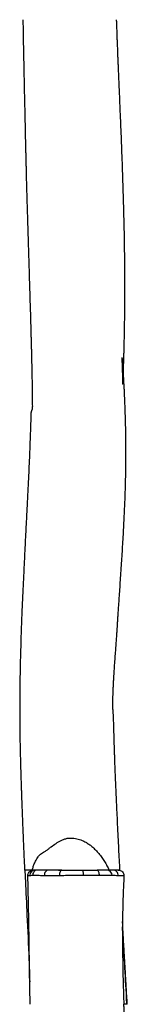
# Model space of a CAD drawing. Units: millimetres. Extents: x -4534 to 389789, y -3372 to 8614.
# Drawn here: x 2934 to 3137, y 3354 to 5114 of the extents above; entities that cross this region are included whole.
import ezdxf

# ---------------------------------------------------------------- set-up
doc = ezdxf.new("R2010")
doc.units = ezdxf.units.MM
doc.layers.add('Toestel 2D', color=7, linetype='Continuous', lineweight=20)

# ---------------------------------------------------------------- blocks, each defined once
blk = doc.blocks.new('RB1333_')
at = {"color": 7, "linetype": 'Continuous', "lineweight": 25}
for p, q in [((-340.31, 1571.1), (-345.59, 1571.1)), ((-331.83, 1571.1), (-333.99, 1571.1)), ((-329.95, 1571.06), (-329.95, 1571.1)), ((-328.67, 1547.1), (-329.21, 1547.1))]:
    blk.add_line(p, q, dxfattribs=at)
at = {"color": 7, "linetype": 'Continuous', "lineweight": 25, "flags": 128}
for points in [[(-344.75, 1571.1), (-344.9, 1571.08), (-345.04, 1571.02), (-345.17, 1570.93), (-345.29, 1570.81), (-345.38, 1570.66), (-345.45, 1570.49), (-345.5, 1570.31), (-345.51, 1570.12)], [(-342.64, 1571.1), (-342.8, 1571.08), (-342.95, 1571.02), (-343.08, 1570.92), (-343.2, 1570.79), (-343.3, 1570.64), (-343.37, 1570.46), (-343.41, 1570.26), (-343.42, 1570.06)], [(-340.29, 1571.1), (-340.38, 1571.08), (-340.46, 1571.02), (-340.53, 1570.93), (-340.6, 1570.8), (-340.65, 1570.65), (-340.69, 1570.47), (-340.72, 1570.29), (-340.73, 1570.09)], [(-336.65, 1571.1), (-336.62, 1571.08), (-336.58, 1571.02), (-336.55, 1570.93), (-336.52, 1570.81), (-336.5, 1570.66), (-336.48, 1570.49), (-336.47, 1570.31), (-336.47, 1570.11)], [(-334.01, 1571.1), (-333.93, 1571.08), (-333.86, 1571.02), (-333.79, 1570.93), (-333.74, 1570.81), (-333.69, 1570.65), (-333.65, 1570.48), (-333.63, 1570.29), (-333.62, 1570.1)], [(-330.22, 1570.07), (-330.23, 1570.27), (-330.28, 1570.46), (-330.35, 1570.64), (-330.45, 1570.79), (-330.58, 1570.92), (-330.73, 1571.02), (-330.88, 1571.08), (-331.05, 1571.1)]]:
    blk.add_lwpolyline(points, dxfattribs=at)
at = {"color": 7, "linetype": 'Continuous', "lineweight": 25}
for centre, radius, start, end in [((-345.03, 1570.12), 0.979, 91.4646, 182.6824), ((-332.26, 1570.14), 0.96, 0.1197, 87.7487)]:
    blk.add_arc(centre, radius, start, end, dxfattribs=at)
for points, knots in [([(-347.25, 1723.1), (-347.25, 1723.05), (-347.24, 1722.56), (-347.22, 1721.59), (-347.2, 1720.17), (-347.17, 1718.68), (-347.14, 1717.12), (-347.11, 1715.51), (-347.07, 1713.83), (-347.04, 1712.12), (-347, 1710.43), (-346.97, 1708.8), (-346.93, 1707.27), (-346.9, 1705.86), (-346.87, 1704.67), (-346.85, 1703.69), (-346.83, 1702.91), (-346.82, 1702.22), (-346.81, 1701.68), (-346.8, 1701.23), (-346.79, 1700.8), (-346.78, 1700.3), (-346.76, 1699.71), (-346.75, 1699.07), (-346.73, 1698.36), (-346.71, 1697.62), (-346.69, 1696.87), (-346.68, 1696.16), (-346.66, 1695.46), (-346.64, 1694.54), (-346.6, 1693.38), (-346.57, 1692.01), (-346.53, 1690.61), (-346.49, 1689.18), (-346.44, 1687.67), (-346.39, 1685.97), (-346.33, 1684.13), (-346.27, 1682.17), (-346.21, 1680.27), (-346.15, 1678.41), (-346.1, 1676.61), (-346.04, 1674.72), (-345.98, 1672.71), (-345.91, 1670.55), (-345.86, 1668.85), (-345.83, 1667.61), (-345.81, 1666.85), (-345.79, 1666.08), (-345.77, 1665.3), (-345.75, 1664.53), (-345.73, 1663.81), (-345.72, 1663.2), (-345.71, 1662.71), (-345.7, 1662.32), (-345.69, 1662.03), (-345.69, 1661.83), (-345.68, 1661.66), (-345.68, 1661.44), (-345.67, 1661.14), (-345.66, 1660.75), (-345.65, 1660.3), (-345.64, 1659.83), (-345.63, 1659.37), (-345.62, 1658.92), (-345.62, 1658.48), (-345.6, 1657.94), (-345.59, 1657.29), (-345.58, 1656.56), (-345.58, 1655.89), (-345.58, 1655.29), (-345.57, 1654.75), (-345.56, 1654.26), (-345.56, 1653.9), (-345.57, 1653.66), (-345.59, 1653.53), (-345.62, 1653.42), (-345.66, 1653.3), (-345.71, 1653.17), (-345.76, 1653.04), (-345.8, 1652.92), (-345.81, 1652.81), (-345.82, 1652.71), (-345.82, 1652.64), (-345.82, 1652.58), (-345.82, 1652.52), (-345.82, 1652.46), (-345.82, 1652.39), (-345.82, 1652.28), (-345.83, 1652.11), (-345.84, 1651.77), (-345.85, 1651.27), (-345.87, 1650.64), (-345.9, 1649.89), (-345.93, 1649), (-345.97, 1647.96), (-346.02, 1646.56), (-346.09, 1644.81), (-346.19, 1642.69), (-346.29, 1640.46), (-346.4, 1638.12), (-346.53, 1635.67), (-346.66, 1633.13), (-346.8, 1630.48), (-346.94, 1627.73), (-347.07, 1625.06), (-347.2, 1622.5), (-347.31, 1620.06), (-347.42, 1617.54), (-347.52, 1614.95), (-347.61, 1612.36), (-347.68, 1609.81), (-347.74, 1607.38), (-347.78, 1605.07), (-347.81, 1602.88), (-347.82, 1600.81), (-347.82, 1598.86), (-347.81, 1597.02), (-347.79, 1595.3), (-347.76, 1593.68), (-347.73, 1592.18), (-347.7, 1590.78), (-347.66, 1589.5), (-347.63, 1588.32), (-347.59, 1587.26), (-347.56, 1586.3), (-347.53, 1585.46), (-347.51, 1584.75), (-347.49, 1584.22), (-347.48, 1583.87), (-347.47, 1583.65), (-347.46, 1583.45), (-347.45, 1583.24), (-347.45, 1583.02), (-347.44, 1582.73), (-347.42, 1582.36), (-347.4, 1581.88), (-347.38, 1581.27), (-347.35, 1580.55), (-347.32, 1579.7), (-347.28, 1578.74), (-347.24, 1577.66), (-347.19, 1576.47), (-347.13, 1575.16), (-347.07, 1573.76), (-347.01, 1572.39), (-346.96, 1571.49), (-346.95, 1571.1)], [0, 0, 0, 0, 0.000912, 0.009698, 0.018941, 0.028639, 0.038793, 0.049404, 0.060244, 0.071522, 0.08281, 0.093302, 0.10342, 0.112644, 0.120975, 0.126637, 0.131772, 0.136276, 0.140139, 0.142334, 0.145087, 0.148398, 0.152267, 0.156624, 0.160825, 0.16623, 0.171021, 0.175582, 0.180128, 0.184665, 0.193549, 0.202774, 0.211569, 0.220892, 0.230743, 0.241121, 0.25408, 0.266887, 0.279338, 0.291434, 0.303174, 0.314557, 0.328531, 0.342483, 0.356855, 0.361789, 0.366771, 0.3718, 0.376878, 0.382002, 0.386828, 0.391003, 0.393978, 0.396502, 0.398577, 0.399588, 0.400533, 0.401938, 0.403888, 0.40644, 0.409528, 0.412674, 0.415718, 0.41866, 0.4215, 0.424239, 0.429383, 0.434127, 0.438471, 0.442429, 0.445987, 0.449153, 0.451965, 0.453307, 0.454022, 0.454859, 0.456507, 0.458457, 0.460735, 0.46358, 0.465999, 0.467112, 0.46802, 0.468728, 0.469258, 0.469473, 0.470027, 0.470603, 0.471561, 0.473431, 0.477283, 0.481278, 0.485796, 0.491858, 0.498662, 0.506208, 0.519231, 0.53301, 0.547546, 0.562841, 0.578894, 0.5954, 0.612637, 0.630607, 0.649307, 0.664792, 0.680742, 0.697158, 0.714039, 0.731343, 0.747924, 0.763761, 0.778854, 0.793204, 0.806598, 0.819274, 0.831233, 0.842475, 0.853, 0.86281, 0.871903, 0.880279, 0.88794, 0.894884, 0.901113, 0.9066, 0.911286, 0.915168, 0.916808, 0.918248, 0.919486, 0.920732, 0.922203, 0.92393, 0.926313, 0.929475, 0.933415, 0.938134, 0.943632, 0.94991, 0.956967, 0.964804, 0.973241, 0.982427, 0.992362, 1, 1, 1, 1]), ([(-329.91, 1571.05), (-329.91, 1571.1), (-329.92, 1571.4), (-329.97, 1572.35), (-330.05, 1573.93), (-330.15, 1575.99), (-330.26, 1578.17), (-330.36, 1580.29), (-330.46, 1582.29), (-330.54, 1584.11), (-330.62, 1585.87), (-330.69, 1587.7), (-330.77, 1589.59), (-330.83, 1591.16), (-330.87, 1592.28), (-330.89, 1592.95), (-330.91, 1593.55), (-330.93, 1594.07), (-330.94, 1594.52), (-330.95, 1594.84), (-330.96, 1595.08), (-330.96, 1595.3), (-330.97, 1595.6), (-330.98, 1595.98), (-331, 1596.44), (-331.01, 1596.94), (-331.02, 1597.44), (-331.04, 1598), (-331.06, 1598.57), (-331.1, 1599.15), (-331.14, 1599.64), (-331.16, 1600.06), (-331.17, 1600.42), (-331.17, 1600.73), (-331.17, 1601.04), (-331.16, 1601.41), (-331.15, 1601.87), (-331.14, 1602.42), (-331.11, 1603.05), (-331.09, 1603.72), (-331.05, 1604.4), (-331.02, 1605.08), (-330.98, 1605.74), (-330.92, 1606.63), (-330.85, 1607.74), (-330.75, 1609.05), (-330.66, 1610.29), (-330.58, 1611.45), (-330.5, 1612.5), (-330.44, 1613.41), (-330.39, 1614.19), (-330.34, 1614.89), (-330.3, 1615.61), (-330.25, 1616.38), (-330.19, 1617.22), (-330.13, 1618.12), (-330.06, 1619.22), (-329.97, 1620.54), (-329.86, 1622.1), (-329.75, 1623.78), (-329.63, 1625.49), (-329.52, 1627.2), (-329.42, 1628.9), (-329.32, 1630.62), (-329.22, 1632.32), (-329.14, 1633.97), (-329.05, 1635.87), (-328.97, 1637.98), (-328.9, 1640.3), (-328.85, 1642.54), (-328.82, 1644.71), (-328.82, 1646.8), (-328.84, 1648.77), (-328.88, 1650.61), (-328.92, 1651.97), (-328.95, 1652.89), (-328.96, 1653.39), (-328.98, 1653.88), (-329, 1654.35), (-329.02, 1654.78), (-329.03, 1655.14), (-329.05, 1655.44), (-329.06, 1655.72), (-329.07, 1656.03), (-329.09, 1656.44), (-329.12, 1656.97), (-329.15, 1657.56), (-329.18, 1658.19), (-329.22, 1658.85), (-329.26, 1659.54), (-329.29, 1660.2), (-329.33, 1660.78), (-329.36, 1661.27), (-329.39, 1661.71), (-329.42, 1662.08), (-329.45, 1662.35), (-329.48, 1662.52), (-329.5, 1662.61), (-329.52, 1662.66), (-329.54, 1662.64), (-329.55, 1662.54), (-329.55, 1662.37), (-329.54, 1662.1), (-329.53, 1661.75), (-329.51, 1661.3), (-329.49, 1660.77), (-329.48, 1660.17), (-329.47, 1659.61), (-329.46, 1659.13), (-329.45, 1658.75), (-329.44, 1658.42), (-329.43, 1658.17), (-329.42, 1658.01), (-329.41, 1657.96), (-329.4, 1657.96), (-329.38, 1658.04), (-329.37, 1658.23), (-329.36, 1658.49), (-329.34, 1658.83), (-329.32, 1659.21), (-329.31, 1659.61), (-329.29, 1659.99), (-329.28, 1660.34), (-329.27, 1660.65), (-329.26, 1660.92), (-329.25, 1661.27), (-329.23, 1661.77), (-329.21, 1662.45), (-329.19, 1663.22), (-329.16, 1664.07), (-329.13, 1665.17), (-329.1, 1666.55), (-329.07, 1668.2), (-329.05, 1669.97), (-329.03, 1671.84), (-329.02, 1673.82), (-329.02, 1675.9), (-329.03, 1679.37), (-329.09, 1684.22), (-329.23, 1690.04), (-329.4, 1695.53), (-329.55, 1699.47), (-329.65, 1702.27), (-329.72, 1703.89), (-329.78, 1705.48), (-329.85, 1707), (-329.91, 1708.42), (-329.96, 1709.74), (-330.01, 1710.95), (-330.06, 1712.07), (-330.11, 1713.08), (-330.14, 1713.98), (-330.18, 1714.78), (-330.21, 1715.48), (-330.24, 1716.16), (-330.26, 1716.73), (-330.28, 1717.21), (-330.29, 1717.62), (-330.31, 1718.09), (-330.33, 1718.63), (-330.36, 1719.24), (-330.38, 1719.91), (-330.41, 1720.65), (-330.43, 1721.43), (-330.46, 1722.21), (-330.48, 1722.75), (-330.5, 1723.04), (-330.5, 1723.1)], [0, 0, 0, 0, 0.001013, 0.005508, 0.017393, 0.030007, 0.043349, 0.057418, 0.068886, 0.080049, 0.090785, 0.101093, 0.113596, 0.125409, 0.129862, 0.134071, 0.137735, 0.140843, 0.1437, 0.145839, 0.146763, 0.148118, 0.149949, 0.152259, 0.155045, 0.158262, 0.161421, 0.16441, 0.168482, 0.172262, 0.175744, 0.178746, 0.181137, 0.182938, 0.184737, 0.187042, 0.189856, 0.193256, 0.197191, 0.201442, 0.205647, 0.209802, 0.213907, 0.217962, 0.226246, 0.234309, 0.242031, 0.24912, 0.255564, 0.261368, 0.265837, 0.269922, 0.274262, 0.279002, 0.284142, 0.289683, 0.295626, 0.304451, 0.314035, 0.324378, 0.33548, 0.345495, 0.356056, 0.366809, 0.377275, 0.387451, 0.397337, 0.412285, 0.426515, 0.440027, 0.453709, 0.466568, 0.47861, 0.489932, 0.500578, 0.50372, 0.506798, 0.509812, 0.512762, 0.515477, 0.517731, 0.519521, 0.520965, 0.522784, 0.525314, 0.528555, 0.532508, 0.536113, 0.540157, 0.544602, 0.548767, 0.552244, 0.555258, 0.557818, 0.560272, 0.562155, 0.563137, 0.563959, 0.564714, 0.565641, 0.5667, 0.568222, 0.57013, 0.572489, 0.575331, 0.57884, 0.582862, 0.586638, 0.589616, 0.592186, 0.594373, 0.596525, 0.598353, 0.599506, 0.600657, 0.60175, 0.603169, 0.604941, 0.60696, 0.609416, 0.612037, 0.614342, 0.616323, 0.618428, 0.619978, 0.621287, 0.624885, 0.629065, 0.633828, 0.639093, 0.644621, 0.654119, 0.664267, 0.675062, 0.686506, 0.698597, 0.711335, 0.724709, 0.762295, 0.800304, 0.831398, 0.862771, 0.872689, 0.882635, 0.892502, 0.901803, 0.910479, 0.91853, 0.925955, 0.932754, 0.938927, 0.944475, 0.949314, 0.953549, 0.957408, 0.961736, 0.963925, 0.966348, 0.969207, 0.972506, 0.976244, 0.980422, 0.984648, 0.989958, 0.994692, 0.998857, 1, 1, 1, 1]), ([(-345.59, 1571.1), (-345.56, 1571.21), (-345.46, 1571.53), (-345.28, 1572.06), (-345.04, 1572.61), (-344.79, 1573.09), (-344.54, 1573.48), (-344.25, 1573.82), (-343.92, 1574.09), (-343.51, 1574.3), (-343.06, 1574.56), (-342.64, 1574.91), (-342.07, 1575.36), (-341.33, 1575.86), (-340.56, 1576.33), (-339.88, 1576.63), (-339.31, 1576.79), (-338.72, 1576.84), (-338.15, 1576.81), (-337.61, 1576.71), (-337.12, 1576.57), (-336.58, 1576.37), (-336.02, 1576.09), (-335.44, 1575.73), (-334.85, 1575.27), (-334.25, 1574.7), (-333.67, 1574.04), (-333.14, 1573.35), (-332.66, 1572.62), (-332.22, 1571.87), (-331.96, 1571.36), (-331.83, 1571.1)], [0, 0, 0, 0, 0.019014, 0.057143, 0.095256, 0.120938, 0.146638, 0.172202, 0.193151, 0.214187, 0.243116, 0.27228, 0.301447, 0.356786, 0.412066, 0.441353, 0.470557, 0.499902, 0.529275, 0.554979, 0.580784, 0.60654, 0.641841, 0.677263, 0.712601, 0.760096, 0.80774, 0.855469, 0.903077, 0.951531, 1, 1, 1, 1]), ([(-345.59, 1571.1), (-345.65, 1571.1), (-345.84, 1571.1), (-346.13, 1571.1), (-346.41, 1571.1), (-346.64, 1571.1), (-346.81, 1571.1), (-346.92, 1571.1), (-346.97, 1571.1), (-346.95, 1571.1), (-346.94, 1571.1)], [0, 0, 0, 0, 0.068272, 0.204822, 0.342119, 0.479176, 0.616261, 0.756975, 0.897661, 1, 1, 1, 1]), ([(-346.89, 1571.1), (-346.89, 1570.97), (-346.86, 1570.33), (-346.73, 1567.65), (-346.49, 1562.43), (-346.21, 1556.42), (-346.07, 1552.45), (-346.02, 1551.13)], [0, 0, 0, 0, 0.019217, 0.096087, 0.403566, 0.802841, 1, 1, 1, 1]), ([(-346.36, 1570.07), (-346.35, 1570.19), (-346.33, 1570.41), (-346.17, 1570.71), (-345.92, 1570.95), (-345.63, 1571.08), (-345.44, 1571.09), (-345.35, 1571.1)], [0, 0, 0, 0, 0.210373, 0.420739, 0.631381, 0.84269, 1, 1, 1, 1]), ([(-345.95, 1547.1), (-345.95, 1547.38), (-345.98, 1548.78), (-346.05, 1552.43), (-346.12, 1558.04), (-346.22, 1564.29), (-346.31, 1568.31), (-346.36, 1570.07)], [0, 0, 0, 0, 0.0366206, 0.1831033, 0.4760692, 0.7690345, 1, 1, 1, 1]), ([(-346.01, 1570.07), (-346.05, 1570.07), (-346.15, 1570.07), (-346.28, 1570.07), (-346.33, 1570.07), (-346.36, 1570.07)], [0, 0, 0, 0, 0.219301, 0.608093, 1, 1, 1, 1]), ([(-345.99, 1570.08), (-345.99, 1570.08), (-345.99, 1570.08), (-346, 1570.07), (-346.01, 1570.07)], [0, 0, 0, 0, 0.0000713, 1, 1, 1, 1]), ([(-345.51, 1570.12), (-345.59, 1570.11), (-345.77, 1570.1), (-345.99, 1570.08), (-345.99, 1570.08), (-345.99, 1570.08)], [0, 0, 0, 0, 0.396754, 0.999995, 1, 1, 1, 1]), ([(-345.42, 1570.12), (-345.42, 1570.12), (-345.42, 1570.12), (-345.47, 1570.12), (-345.51, 1570.12)], [0, 0, 0, 0, 0.00003, 1, 1, 1, 1]), ([(-343.42, 1570.06), (-343.5, 1570.07), (-343.91, 1570.08), (-344.39, 1570.11), (-345.42, 1570.12), (-345.42, 1570.12), (-345.42, 1570.12)], [0, 0, 0, 0, 0.126538, 0.632827, 0.999999, 1, 1, 1, 1]), ([(-343.3, 1570.06), (-343.3, 1570.06), (-343.3, 1570.06), (-343.36, 1570.06), (-343.42, 1570.06)], [0, 0, 0, 0, 0.000023, 1, 1, 1, 1]), ([(-340.73, 1570.09), (-340.92, 1570.09), (-341.31, 1570.08), (-341.86, 1570.08), (-342.37, 1570.07), (-342.9, 1570.06), (-343.08, 1570.06), (-343.3, 1570.06), (-343.3, 1570.06)], [0, 0, 0, 0, 0.195899, 0.391796, 0.594605, 0.797425, 0.999993, 1, 1, 1, 1]), ([(-340.88, 1571.1), (-340.86, 1571.1), (-340.67, 1571.1), (-340.47, 1571.1), (-340.29, 1571.1)], [0, 0, 0, 0, 0.131406, 1, 1, 1, 1]), ([(-336.47, 1570.11), (-336.63, 1570.11), (-336.97, 1570.11), (-337.47, 1570.11), (-337.99, 1570.11), (-338.52, 1570.11), (-339.07, 1570.1), (-339.63, 1570.1), (-340.19, 1570.09), (-340.55, 1570.09), (-340.73, 1570.09)], [0, 0, 0, 0, 0.11553, 0.231065, 0.349206, 0.467347, 0.59861, 0.729871, 0.864933, 1, 1, 1, 1]), ([(-340.29, 1571.1), (-340.14, 1571.1), (-339.85, 1571.1), (-339.38, 1571.1), (-338.89, 1571.1), (-338.27, 1571.1), (-337.52, 1571.1), (-336.95, 1571.1), (-336.65, 1571.1)], [0, 0, 0, 0, 0.131426, 0.262854, 0.398062, 0.533276, 0.764046, 1, 1, 1, 1]), ([(-336.65, 1571.1), (-336.43, 1571.1), (-335.98, 1571.1), (-335.09, 1571.1), (-334.44, 1571.1), (-334.01, 1571.1)], [0, 0, 0, 0, 0.248689, 0.497441, 1, 1, 1, 1]), ([(-333.62, 1570.1), (-333.93, 1570.1), (-334.56, 1570.1), (-335.51, 1570.1), (-336.15, 1570.11), (-336.47, 1570.11)], [0, 0, 0, 0, 0.336011, 0.673485, 1, 1, 1, 1]), ([(-333.55, 1570.1), (-333.55, 1570.1), (-333.55, 1570.1), (-333.59, 1570.1), (-333.62, 1570.1)], [0, 0, 0, 0, 0.000039, 1, 1, 1, 1]), ([(-331.3, 1570.14), (-331.4, 1570.14), (-331.6, 1570.13), (-332.04, 1570.12), (-332.56, 1570.11), (-333.09, 1570.11), (-333.41, 1570.1), (-333.55, 1570.1), (-333.55, 1570.1)], [0, 0, 0, 0, 0.217313, 0.434634, 0.652033, 0.869436, 0.999993, 1, 1, 1, 1]), ([(-329.95, 1571.1), (-329.99, 1571.1), (-330.05, 1571.1), (-330.17, 1571.1), (-330.21, 1571.1), (-330.23, 1571.1), (-330.32, 1571.1), (-330.48, 1571.1), (-330.64, 1571.1), (-330.87, 1571.1), (-331.14, 1571.1), (-331.46, 1571.1), (-331.7, 1571.1), (-331.83, 1571.1)], [0, 0, 0, 0, 0.080972, 0.161959, 0.24318, 0.324591, 0.486514, 0.567786, 0.649021, 0.733139, 0.817335, 0.908444, 1, 1, 1, 1]), ([(-331.27, 1570.14), (-331.27, 1570.14), (-331.27, 1570.14), (-331.28, 1570.14), (-331.3, 1570.14)], [0, 0, 0, 0, 0.000087, 1, 1, 1, 1]), ([(-330.22, 1570.07), (-330.41, 1570.08), (-330.78, 1570.12), (-331.02, 1570.13), (-331.27, 1570.14), (-331.27, 1570.14), (-331.27, 1570.14)], [0, 0, 0, 0, 0.443351, 0.891096, 0.999997, 1, 1, 1, 1]), ([(-330.15, 1570.06), (-330.15, 1570.06), (-330.15, 1570.06), (-330.19, 1570.06), (-330.22, 1570.07)], [0, 0, 0, 0, 0.000034, 1, 1, 1, 1]), ([(-330.2, 1571.1), (-330.09, 1571.09), (-329.86, 1571.07), (-329.56, 1570.89), (-329.33, 1570.63), (-329.21, 1570.34), (-329.2, 1570.14), (-329.2, 1570.05)], [0, 0, 0, 0, 0.2113468, 0.4227353, 0.6327731, 0.8409675, 1, 1, 1, 1]), ([(-329.2, 1570.05), (-329.22, 1570.05), (-329.27, 1570.05), (-329.41, 1570.05), (-329.64, 1570.05), (-329.82, 1570.06), (-330.15, 1570.06), (-330.15, 1570.06), (-330.15, 1570.06)], [0, 0, 0, 0, 0.186894, 0.3753403, 0.6135811, 0.8551011, 0.9999981, 1, 1, 1, 1]), ([(-329.2, 1570.05), (-329.2, 1569.87), (-329.26, 1568.64), (-329.35, 1566.35), (-329.45, 1562.9), (-329.47, 1559.16), (-329.42, 1555.14), (-329.34, 1551.12), (-329.25, 1548.44), (-329.21, 1547.1)], [0, 0, 0, 0, 0.023424, 0.161367, 0.299331, 0.474433, 0.649542, 0.824772, 1, 1, 1, 1]), ([(-328.59, 1547.1), (-328.61, 1547.46), (-328.65, 1548.18), (-328.72, 1549.28), (-328.78, 1550.36), (-328.84, 1551.39), (-328.89, 1552.28), (-328.93, 1553.03), (-328.96, 1553.65), (-329, 1554.23), (-329.03, 1554.76), (-329.07, 1555.35), (-329.11, 1556.04), (-329.16, 1556.86), (-329.21, 1557.74), (-329.27, 1558.67), (-329.32, 1559.64), (-329.37, 1560.65), (-329.41, 1561.41), (-329.43, 1561.83), (-329.44, 1561.9)], [0, 0, 0, 0, 0.073033, 0.14733, 0.222118, 0.291832, 0.355856, 0.402448, 0.445567, 0.484553, 0.519567, 0.553634, 0.603236, 0.659312, 0.718836, 0.781362, 0.846887, 0.915252, 0.985807, 1, 1, 1, 1]), ([(-328.67, 1547.1), (-328.67, 1547.23), (-328.7, 1547.87), (-328.84, 1550.55), (-329.04, 1554.44), (-329.3, 1558.41), (-329.41, 1560.34), (-329.45, 1560.95)], [0, 0, 0, 0, 0.02768, 0.138402, 0.581294, 0.86908, 1, 1, 1, 1]), ([(-328.54, 1393.98), (-328.55, 1394.16), (-328.57, 1394.57), (-328.61, 1395.22), (-328.66, 1396.35), (-328.74, 1397.93), (-328.85, 1399.99), (-328.95, 1402.17), (-329.06, 1404.29), (-329.15, 1406.29), (-329.23, 1408.11), (-329.31, 1409.87), (-329.39, 1411.7), (-329.46, 1413.59), (-329.52, 1415.16), (-329.56, 1416.28), (-329.58, 1416.95), (-329.6, 1417.55), (-329.62, 1418.07), (-329.63, 1418.52), (-329.64, 1418.84), (-329.65, 1419.08), (-329.66, 1419.3), (-329.67, 1419.6), (-329.68, 1419.98), (-329.69, 1420.44), (-329.7, 1420.94), (-329.72, 1421.44), (-329.73, 1422), (-329.75, 1422.57), (-329.79, 1423.15), (-329.83, 1423.64), (-329.85, 1424.06), (-329.86, 1424.42), (-329.86, 1424.73), (-329.86, 1425.04), (-329.85, 1425.41), (-329.84, 1425.87), (-329.83, 1426.42), (-329.81, 1427.05), (-329.78, 1427.72), (-329.75, 1428.4), (-329.71, 1429.08), (-329.67, 1429.74), (-329.61, 1430.63), (-329.54, 1431.74), (-329.45, 1433.05), (-329.35, 1434.29), (-329.27, 1435.45), (-329.2, 1436.5), (-329.13, 1437.41), (-329.08, 1438.19), (-329.04, 1438.89), (-328.99, 1439.61), (-328.94, 1440.38), (-328.88, 1441.22), (-328.82, 1442.12), (-328.75, 1443.22), (-328.66, 1444.54), (-328.55, 1446.1), (-328.44, 1447.78), (-328.33, 1449.49), (-328.22, 1451.2), (-328.11, 1452.9), (-328.01, 1454.62), (-327.92, 1456.32), (-327.83, 1457.97), (-327.75, 1459.87), (-327.66, 1461.98), (-327.59, 1464.3), (-327.54, 1466.54), (-327.52, 1468.71), (-327.51, 1470.8), (-327.53, 1472.77), (-327.57, 1474.61), (-327.61, 1475.97), (-327.64, 1476.89), (-327.66, 1477.39), (-327.67, 1477.88), (-327.69, 1478.35), (-327.71, 1478.78), (-327.73, 1479.14), (-327.74, 1479.44), (-327.75, 1479.72), (-327.77, 1480.03), (-327.78, 1480.44), (-327.81, 1480.97), (-327.84, 1481.56), (-327.87, 1482.19), (-327.91, 1482.85), (-327.95, 1483.54), (-327.99, 1484.2), (-328.02, 1484.78), (-328.06, 1485.27), (-328.09, 1485.71), (-328.12, 1486.08), (-328.14, 1486.35), (-328.17, 1486.52), (-328.19, 1486.61), (-328.21, 1486.66), (-328.23, 1486.64), (-328.24, 1486.54), (-328.24, 1486.37), (-328.23, 1486.1), (-328.22, 1485.75), (-328.2, 1485.3), (-328.19, 1484.77), (-328.17, 1484.17), (-328.16, 1483.61), (-328.15, 1483.13), (-328.15, 1482.75), (-328.14, 1482.42), (-328.13, 1482.17), (-328.11, 1482.01), (-328.1, 1481.96), (-328.09, 1481.96), (-328.08, 1482.04), (-328.06, 1482.23), (-328.05, 1482.49), (-328.03, 1482.83), (-328.02, 1483.21), (-328, 1483.61), (-327.99, 1483.99), (-327.97, 1484.34), (-327.96, 1484.65), (-327.95, 1484.92), (-327.94, 1485.27), (-327.92, 1485.77), (-327.9, 1486.45), (-327.88, 1487.22), (-327.85, 1488.07), (-327.83, 1489.17), (-327.8, 1490.55), (-327.76, 1492.2), (-327.74, 1493.97), (-327.72, 1495.84), (-327.71, 1497.82), (-327.71, 1499.9), (-327.72, 1503.37), (-327.78, 1508.22), (-327.92, 1514.04), (-328.09, 1519.53), (-328.24, 1523.47), (-328.35, 1526.27), (-328.41, 1527.89), (-328.48, 1529.48), (-328.54, 1531), (-328.6, 1532.42), (-328.66, 1533.74), (-328.71, 1534.95), (-328.76, 1536.07), (-328.8, 1537.08), (-328.84, 1537.98), (-328.87, 1538.78), (-328.9, 1539.48), (-328.93, 1540.16), (-328.95, 1540.73), (-328.97, 1541.21), (-328.99, 1541.62), (-329.01, 1542.09), (-329.03, 1542.63), (-329.05, 1543.24), (-329.07, 1543.91), (-329.1, 1544.65), (-329.13, 1545.43), (-329.16, 1546.21), (-329.18, 1546.75), (-329.19, 1547.04), (-329.19, 1547.1)], [0, 0, 0, 0, 0.003127, 0.007475, 0.011941, 0.023749, 0.036281, 0.049537, 0.063515, 0.074909, 0.086, 0.096666, 0.106908, 0.11933, 0.131067, 0.13549, 0.139673, 0.143313, 0.146401, 0.149239, 0.151364, 0.152283, 0.153628, 0.155448, 0.157743, 0.160511, 0.163707, 0.166846, 0.169816, 0.173861, 0.177617, 0.181076, 0.184058, 0.186434, 0.188224, 0.190011, 0.192301, 0.195097, 0.198475, 0.202385, 0.206608, 0.210786, 0.214914, 0.218993, 0.223021, 0.231251, 0.239262, 0.246934, 0.253977, 0.26038, 0.266146, 0.270587, 0.274645, 0.278957, 0.283666, 0.288773, 0.294279, 0.300182, 0.30895, 0.318472, 0.328748, 0.339779, 0.349729, 0.360222, 0.370905, 0.381303, 0.391414, 0.401236, 0.416087, 0.430225, 0.44365, 0.457243, 0.470019, 0.481983, 0.493231, 0.503809, 0.50693, 0.509988, 0.512983, 0.515914, 0.518612, 0.52085, 0.522629, 0.524064, 0.525872, 0.528385, 0.531605, 0.535532, 0.539114, 0.543132, 0.547548, 0.551686, 0.555141, 0.558135, 0.560679, 0.563116, 0.564987, 0.565963, 0.56678, 0.567529, 0.568451, 0.569503, 0.571015, 0.57291, 0.575255, 0.578078, 0.581565, 0.58556, 0.589312, 0.592271, 0.594824, 0.596997, 0.599135, 0.600951, 0.602097, 0.603241, 0.604326, 0.605736, 0.607496, 0.609503, 0.611942, 0.614547, 0.616837, 0.618805, 0.620896, 0.622437, 0.623737, 0.627312, 0.631465, 0.636197, 0.641428, 0.64692, 0.656357, 0.666439, 0.677164, 0.688534, 0.700547, 0.713203, 0.72649, 0.763833, 0.801595, 0.832489, 0.863659, 0.873513, 0.883394, 0.893197, 0.902438, 0.911058, 0.919057, 0.926434, 0.933189, 0.939323, 0.944834, 0.949642, 0.953849, 0.957684, 0.961984, 0.964158, 0.966566, 0.969407, 0.972684, 0.976398, 0.980549, 0.984747, 0.990023, 0.994726, 0.998864, 1, 1, 1, 1]), ([(-328.6, 1547.1), (-328.6, 1547.1), (-328.62, 1547.1), (-328.64, 1547.1), (-328.67, 1547.1)], [0, 0, 0, 0, 0.212795, 1, 1, 1, 1])]:
    blk.add_open_spline(points, degree=3, knots=knots, dxfattribs=at)
blk = doc.blocks.new('VPL-14-RB1333')
at = {"layer": 'Toestel 2D', "xscale": 10, "yscale": 10, "zscale": 10}
blk.add_blockref('RB1333_', (6412.2, -12116.6), dxfattribs=at)

msp = doc.modelspace()

# ---------------------------------------------------------------- block references
msp.add_blockref('VPL-14-RB1333', (0, 0))

doc.saveas('drawing.dxf')
